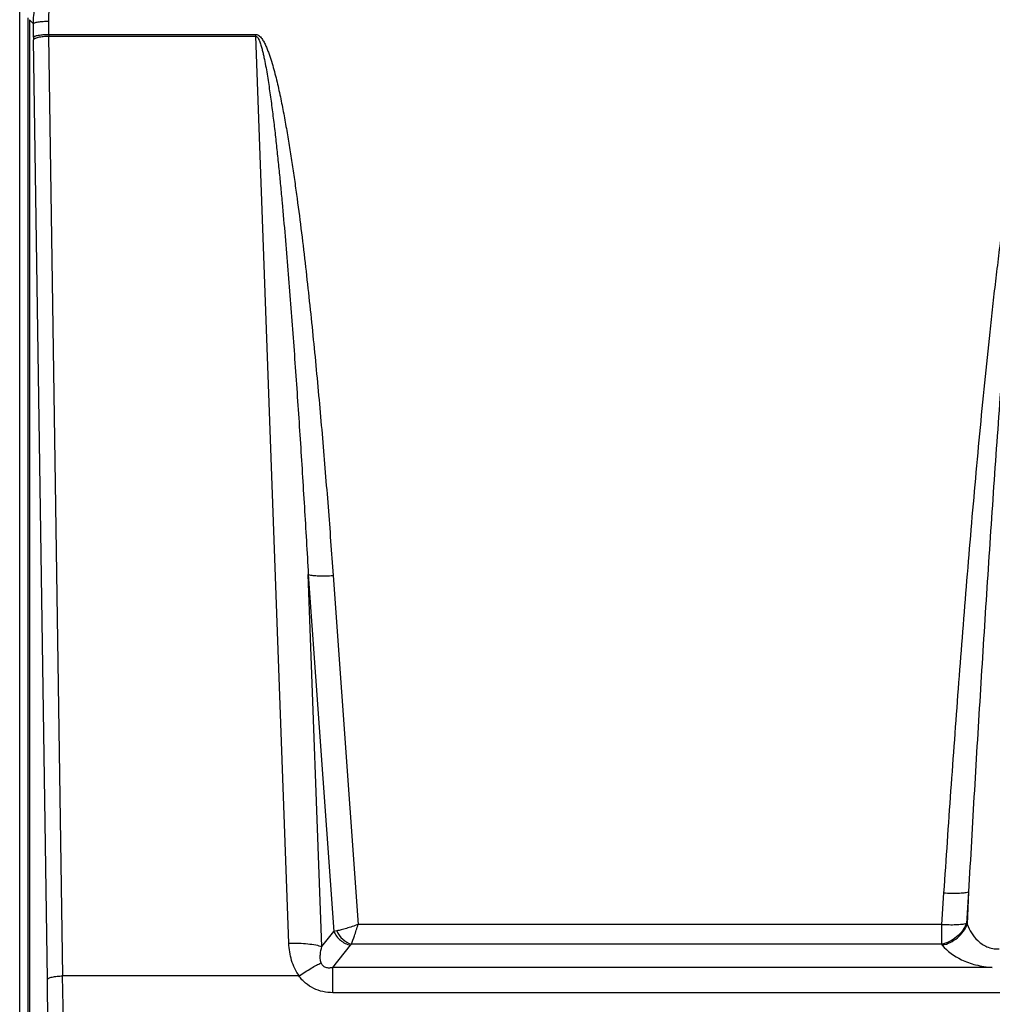
# Model space of a CAD drawing. Units: inches. Extents: x 0 to 17, y 0 to 11.
# Drawn here: x 1.4 to 2.6, y 7.8 to 9 of the extents above; entities that cross this region are included whole.
import ezdxf

# ---------------------------------------------------------------- set-up
doc = ezdxf.new("R2010")
doc.units = ezdxf.units.IN
doc.header["$LTSCALE"] = 0.935
doc.header["$MEASUREMENT"] = 0
doc.layers.get('0').update_dxf_attribs({"linetype": 'CONTINUOUS'})
doc.styles.add('TEXTSTYLE_2', font='shanno.ttf')
doc.dimstyles.new('DIMSTYLE_1', dxfattribs={"dimtxt": 0.188, "dimasz": 0.1875, "dimexe": 0.125, "dimexo": 0.0625, "dimgap": 0.094, "dimtad": 0, "dimtih": 1, "dimtoh": 1, "dimlfac": 5.319149, "dimzin": 4, "dimdsep": 46, "dimtxsty": 'TEXTSTYLE_2', "dimblk": '_FILLED', "dimblk1": '_FILLED', "dimblk2": '_FILLED', "dimcen": 0.09, "dimadec": 0, "dimazin": 0, "dimtp": 0.001, "dimtm": 0.001, "dimtfac": 1, "dimtofl": 0, "dimtmove": 0, "dimatfit": 3, "dimldrblk": '_FILLED', "dimfxl": 1, "dimtolj": 1, "dimtzin": 4, "dimarcsym": 0})

# ---------------------------------------------------------------- blocks, each defined once
blk = doc.blocks.new('_FILLED')
at = {"color": 0, "linetype": 'BYBLOCK'}
blk.add_solid([(0, 0), (-1, 0.1667), (-1, -0.1667)], dxfattribs=at)
blk = doc.blocks.new('*D0')
at = {"color": 2, "linetype": 'CONTINUOUS'}
for p, q in [((1.3766, 7.6172), (1.3766, 10.0619)), ((8.2534, 7.6172), (8.2534, 10.0619)), ((1.3766, 9.9369), (4.3072, 9.9369)), ((8.2534, 9.9369), (5.3228, 9.9369))]:
    blk.add_line(p, q, dxfattribs=at)
at = {"color": 2, "linetype": 'CONTINUOUS', "xscale": 0.1875, "yscale": 0.1875, "zscale": 0.1875, "rotation": 180}
blk.add_blockref('_FILLED', (1.3766, 9.9369), dxfattribs=at)
at = {"color": 2, "linetype": 'CONTINUOUS', "xscale": 0.1875, "yscale": 0.1875, "zscale": 0.1875}
blk.add_blockref('_FILLED', (8.2534, 9.9369), dxfattribs=at)
at = {"color": 2, "linetype": 'CONTINUOUS', "insert": (4.738, 10.0309), "char_height": 0.188, "width": 0.827616, "attachment_point": 2, "line_spacing_factor": 0.9, "style": 'TEXTSTYLE_2'}
blk.add_mtext('36.58\\P[929,1]', dxfattribs=at)

msp = doc.modelspace()

# ---------------------------------------------------------------- linework, layer by layer
at = {"color": 7, "linetype": 'CONTINUOUS'}
for p, q in [((1.3865, 9.0054), (1.3865, 7.6692)), ((1.3885, 9.0032), (1.3885, 7.7488)), ((1.7209, 7.8258), (1.4295, 7.8258))]:
    msp.add_line(p, q, dxfattribs=at)
at = {"color": 9, "linetype": 'CONTINUOUS'}
for p, q in [((1.3935, 8.9982), (1.3885, 9.0032)), ((1.3937, 8.9818), (1.3935, 8.9982)), ((1.4125, 8.9851), (1.4123, 9.0015)), ((1.4125, 8.9851), (1.6671, 8.9851)), ((1.6671, 8.983), (1.6671, 8.9851)), ((1.4107, 7.8217), (1.3938, 8.9786)), ((1.4295, 7.8258), (1.4125, 8.983)), ((1.4125, 8.983), (1.6671, 8.983)), ((1.7079, 7.866), (1.6671, 8.983)), ((1.7318, 8.3199), (1.7633, 7.8806)), ((1.7486, 7.8619), (1.7318, 8.3199)), ((1.7624, 8.3189), (1.7932, 7.8893)), ((2.5444, 7.9292), (2.5419, 7.8905)), ((2.5444, 7.9292), (2.5427, 7.8894)), ((2.5138, 7.9281), (2.5113, 7.8893)), ((1.7486, 7.8619), (1.7633, 7.8806)), ((1.7668, 7.8813), (1.7633, 7.8806)), ((2.5113, 7.8893), (1.7932, 7.8893)), ((2.5113, 7.8893), (2.5113, 7.8649)), ((2.5419, 7.8905), (2.5427, 7.8894)), ((1.762, 7.8362), (1.7837, 7.8637)), ((1.7848, 7.8649), (1.7837, 7.8637)), ((2.5113, 7.8649), (1.7848, 7.8649)), ((2.5113, 7.8649), (2.5121, 7.8638)), ((1.762, 7.8052), (1.762, 7.8362)), ((2.5737, 7.8362), (1.762, 7.8362)), ((3.6, 7.8052), (1.762, 7.8052))]:
    msp.add_line(p, q, dxfattribs=at)
for centre, radius, start, end in [((1.7665, 8.991), 0.3541, 180.9454, 181.2865), ((2.2243, 8.9908), 0.8306, 180.6172, 180.8399), ((-43.858, 7.2242), 45.2727, 359.24375, 0.75622), ((-44.4506, 7.2242), 45.884, 359.24876, 0.75124)]:
    msp.add_arc(centre, radius, start, end, dxfattribs=at)
for points, knots in [([(1.3935, 8.9982), (1.3935, 9.0051), (1.3947, 9.0189), (1.4005, 9.0389), (1.41, 9.0575), (1.423, 9.0738), (1.439, 9.0872), (1.4574, 9.0972), (1.4774, 9.1034), (1.4913, 9.1048), (1.4982, 9.1048)], [0, 0, 0, 0, 0.1245, 0.249188, 0.373868, 0.498729, 0.623758, 0.748944, 0.87443, 1, 1, 1, 1]), ([(1.4123, 9.0015), (1.4122, 9.0071), (1.4132, 9.0185), (1.4179, 9.0349), (1.4256, 9.0502), (1.4363, 9.0636), (1.4494, 9.0747), (1.4645, 9.0831), (1.481, 9.0882), (1.4925, 9.0893), (1.4982, 9.0893)], [0, 0, 0, 0, 0.124078, 0.248426, 0.372893, 0.497695, 0.622823, 0.748247, 0.874064, 1, 1, 1, 1]), ([(1.3935, 8.9982), (1.3936, 8.9985), (1.3942, 8.999), (1.3954, 8.9995), (1.3972, 9.0001), (1.4006, 9.0007), (1.4057, 9.0013), (1.41, 9.0015), (1.4123, 9.0015)], [0, 0, 0, 0, 0.042393, 0.111243, 0.208273, 0.331684, 0.64202, 1, 1, 1, 1]), ([(1.3937, 8.9818), (1.3938, 8.9821), (1.3944, 8.9826), (1.3956, 8.9831), (1.3974, 8.9837), (1.4008, 8.9843), (1.4059, 8.9849), (1.4102, 8.9851), (1.4125, 8.9851)], [0, 0, 0, 0, 0.042393, 0.111242, 0.208272, 0.331683, 0.642019, 1, 1, 1, 1]), ([(1.6671, 8.9851), (1.668, 8.9851), (1.6697, 8.9846), (1.6719, 8.983), (1.6737, 8.981), (1.6758, 8.9782), (1.678, 8.9743), (1.6803, 8.9695), (1.6822, 8.9646), (1.6847, 8.9579), (1.6873, 8.9495), (1.6902, 8.9393), (1.6936, 8.9256), (1.6975, 8.9083), (1.7016, 8.8875), (1.7053, 8.8667), (1.7088, 8.8458), (1.712, 8.8248), (1.7151, 8.8038), (1.719, 8.7759), (1.7235, 8.7408), (1.7285, 8.6987), (1.7331, 8.6566), (1.7375, 8.6145), (1.743, 8.5582), (1.7493, 8.4879), (1.7562, 8.4034), (1.7604, 8.3471), (1.7624, 8.3189)], [0, 0, 0, 0, 0.003944, 0.007886, 0.011817, 0.015743, 0.023579, 0.031409, 0.039234, 0.047057, 0.062696, 0.078331, 0.093963, 0.12522, 0.156474, 0.187725, 0.218973, 0.25022, 0.281466, 0.312711, 0.375198, 0.437683, 0.500167, 0.562649, 0.62513, 0.750089, 0.875045, 1, 1, 1, 1]), ([(1.3938, 8.9786), (1.3938, 8.9789), (1.3944, 8.9796), (1.3956, 8.9804), (1.3974, 8.9811), (1.4008, 8.982), (1.4059, 8.9827), (1.4102, 8.983), (1.4125, 8.983)], [0, 0, 0, 0, 0.04986, 0.122393, 0.220594, 0.343422, 0.649092, 1, 1, 1, 1]), ([(1.6671, 8.983), (1.6679, 8.983), (1.669, 8.9819), (1.67, 8.9805), (1.6709, 8.979), (1.6717, 8.977), (1.673, 8.9737), (1.6742, 8.9696), (1.6755, 8.9645), (1.6767, 8.9594), (1.6782, 8.9526), (1.6798, 8.944), (1.6815, 8.9337), (1.6831, 8.9234), (1.6846, 8.9131), (1.6865, 8.8993), (1.6887, 8.882), (1.6912, 8.8613), (1.6934, 8.8405), (1.6956, 8.8197), (1.6976, 8.799), (1.7002, 8.7712), (1.7033, 8.7366), (1.7068, 8.6949), (1.7101, 8.6533), (1.7132, 8.6116), (1.7161, 8.57), (1.719, 8.5283), (1.7227, 8.4728), (1.727, 8.4033), (1.7303, 8.3477), (1.7318, 8.3199)], [0, 0, 0, 0, 0.003872, 0.005838, 0.007801, 0.011719, 0.015634, 0.023458, 0.031278, 0.039097, 0.046914, 0.062547, 0.078177, 0.093806, 0.109434, 0.125062, 0.156315, 0.187567, 0.218818, 0.250068, 0.281318, 0.312567, 0.375064, 0.43756, 0.500055, 0.56255, 0.625044, 0.687538, 0.750031, 0.875016, 1, 1, 1, 1]), ([(2.6269, 8.9254), (2.6266, 8.9256), (2.6259, 8.9258), (2.6249, 8.9254), (2.6243, 8.9246), (2.6236, 8.9239), (2.6229, 8.9232), (2.6221, 8.9221), (2.6212, 8.9207), (2.6202, 8.919), (2.6191, 8.9167), (2.6177, 8.9136), (2.6163, 8.91), (2.6146, 8.905), (2.6119, 8.8962), (2.6087, 8.8835), (2.6053, 8.8681), (2.6022, 8.8526), (2.5994, 8.8371), (2.5967, 8.8216), (2.5934, 8.8009), (2.5896, 8.7749), (2.5853, 8.7437), (2.5813, 8.7125), (2.5775, 8.6812), (2.5739, 8.6499), (2.5694, 8.6082), (2.5639, 8.5559), (2.5579, 8.4933), (2.5521, 8.4305), (2.5466, 8.3678), (2.5414, 8.305), (2.5364, 8.2422), (2.53, 8.1585), (2.5223, 8.0538), (2.5166, 7.97), (2.5138, 7.9281)], [0, 0, 0, 0, 0.000998, 0.001987, 0.002994, 0.003996, 0.004972, 0.005947, 0.007914, 0.009872, 0.011831, 0.015745, 0.019658, 0.023569, 0.031389, 0.047023, 0.062654, 0.078283, 0.09391, 0.109537, 0.125163, 0.156413, 0.187661, 0.218909, 0.250156, 0.281402, 0.312648, 0.375138, 0.437627, 0.500115, 0.562602, 0.625089, 0.687575, 0.750061, 0.875031, 1, 1, 1, 1]), ([(2.6275, 8.9247), (2.6272, 8.9246), (2.6265, 8.9244), (2.6259, 8.9236), (2.6254, 8.9228), (2.6248, 8.9216), (2.6241, 8.9201), (2.6232, 8.9176), (2.6223, 8.9145), (2.6214, 8.9107), (2.6205, 8.9069), (2.6194, 8.9018), (2.6182, 8.8954), (2.6169, 8.8877), (2.6157, 8.88), (2.6146, 8.8722), (2.6131, 8.8619), (2.6114, 8.849), (2.6096, 8.8335), (2.6078, 8.8179), (2.6061, 8.8024), (2.6045, 8.7868), (2.6024, 8.7661), (2.5999, 8.7402), (2.597, 8.709), (2.5943, 8.6779), (2.5917, 8.6467), (2.5892, 8.6156), (2.5867, 8.5844), (2.5835, 8.5428), (2.5797, 8.4909), (2.5753, 8.4285), (2.5711, 8.3661), (2.5669, 8.3037), (2.563, 8.2413), (2.5578, 8.1581), (2.5515, 8.0541), (2.5468, 7.9709), (2.5444, 7.9292)], [0, 0, 0, 0, 0.000994, 0.001981, 0.002967, 0.003947, 0.005905, 0.007862, 0.011773, 0.015683, 0.019592, 0.0235, 0.031316, 0.039131, 0.046945, 0.054759, 0.062573, 0.0782, 0.093826, 0.109452, 0.125077, 0.140702, 0.156327, 0.187577, 0.218826, 0.250074, 0.281322, 0.31257, 0.343818, 0.375066, 0.437561, 0.500055, 0.562549, 0.625043, 0.687536, 0.750029, 0.875015, 1, 1, 1, 1]), ([(1.7318, 8.3199), (1.7337, 8.3195), (1.738, 8.3189), (1.7451, 8.3184), (1.7535, 8.3184), (1.7594, 8.3187), (1.7624, 8.3189)], [0, 0, 0, 0, 0.184714, 0.423559, 0.701565, 1, 1, 1, 1]), ([(2.5138, 7.9281), (2.5169, 7.9279), (2.5228, 7.9277), (2.5311, 7.9277), (2.5383, 7.9282), (2.5426, 7.9288), (2.5444, 7.9292)], [0, 0, 0, 0, 0.298205, 0.576109, 0.815024, 1, 1, 1, 1]), ([(1.7633, 7.8806), (1.765, 7.8764), (1.7707, 7.8688), (1.7792, 7.8646), (1.7837, 7.8637)], [0, 0, 0, 0, 0.498398, 1, 1, 1, 1]), ([(1.7932, 7.8893), (1.7908, 7.8884), (1.786, 7.8866), (1.779, 7.8843), (1.7727, 7.8826), (1.7687, 7.8817), (1.7668, 7.8813)], [0, 0, 0, 0, 0.284972, 0.554343, 0.796455, 1, 1, 1, 1]), ([(1.7668, 7.8813), (1.7685, 7.8775), (1.7735, 7.8705), (1.7809, 7.866), (1.7848, 7.8649)], [0, 0, 0, 0, 0.510668, 1, 1, 1, 1]), ([(1.7848, 7.8649), (1.7862, 7.8683), (1.7882, 7.874), (1.7909, 7.8822), (1.7925, 7.8869), (1.7932, 7.8893)], [0, 0, 0, 0, 0.428992, 0.702871, 1, 1, 1, 1]), ([(2.5419, 7.8905), (2.5394, 7.8841), (2.5308, 7.8726), (2.518, 7.8662), (2.5113, 7.8649)], [0, 0, 0, 0, 0.498525, 1, 1, 1, 1]), ([(2.5113, 7.8893), (2.5143, 7.8891), (2.5202, 7.8889), (2.5286, 7.8889), (2.5357, 7.8894), (2.54, 7.89), (2.5419, 7.8905)], [0, 0, 0, 0, 0.298205, 0.576112, 0.815027, 1, 1, 1, 1]), ([(2.5121, 7.8638), (2.5189, 7.8651), (2.5317, 7.8715), (2.5403, 7.883), (2.5427, 7.8894)], [0, 0, 0, 0, 0.501475, 1, 1, 1, 1]), ([(2.5427, 7.8894), (2.5441, 7.8857), (2.5477, 7.8785), (2.5556, 7.8686), (2.565, 7.8622), (2.5742, 7.8593), (2.5794, 7.8589), (2.582, 7.859)], [0, 0, 0, 0, 0.221094, 0.454762, 0.711588, 0.852769, 1, 1, 1, 1]), ([(1.7079, 7.866), (1.7119, 7.8662), (1.7198, 7.8662), (1.7309, 7.8655), (1.7404, 7.8642), (1.7462, 7.8628), (1.7486, 7.8619)], [0, 0, 0, 0, 0.295866, 0.572426, 0.811797, 1, 1, 1, 1]), ([(1.7209, 7.8258), (1.7166, 7.8315), (1.7102, 7.8446), (1.7082, 7.8589), (1.7079, 7.866)], [0, 0, 0, 0, 0.50082, 1, 1, 1, 1]), ([(1.7476, 7.842), (1.747, 7.8436), (1.7464, 7.847), (1.7467, 7.8538), (1.7477, 7.8587), (1.7486, 7.8619)], [0, 0, 0, 0, 0.25817, 0.508073, 1, 1, 1, 1]), ([(2.5121, 7.8638), (2.5183, 7.8561), (2.532, 7.8464), (2.5537, 7.8387), (2.5668, 7.8367), (2.5737, 7.8362)], [0, 0, 0, 0, 0.428971, 0.698568, 1, 1, 1, 1]), ([(1.7209, 7.8258), (1.7256, 7.8292), (1.7325, 7.8338), (1.7415, 7.8389), (1.7457, 7.841), (1.7476, 7.8418)], [0, 0, 0, 0, 0.55574, 0.796248, 1, 1, 1, 1]), ([(1.762, 7.8362), (1.7606, 7.8359), (1.7577, 7.8353), (1.754, 7.8357), (1.7513, 7.8369), (1.7496, 7.8384), (1.7484, 7.8401), (1.7478, 7.8413), (1.7476, 7.842)], [0, 0, 0, 0, 0.245004, 0.501771, 0.633065, 0.761009, 0.883337, 1, 1, 1, 1]), ([(1.4107, 7.8214), (1.4108, 7.8217), (1.4114, 7.8224), (1.4126, 7.8231), (1.4144, 7.8239), (1.4178, 7.8248), (1.4229, 7.8255), (1.4272, 7.8258), (1.4295, 7.8258)], [0, 0, 0, 0, 0.04986, 0.122393, 0.220594, 0.343422, 0.649092, 1, 1, 1, 1]), ([(1.762, 7.8052), (1.7579, 7.8052), (1.7498, 7.806), (1.7383, 7.81), (1.7298, 7.8155), (1.7239, 7.8211), (1.7214, 7.8242), (1.7202, 7.8258)], [0, 0, 0, 0, 0.251261, 0.501879, 0.751378, 0.87586, 1, 1, 1, 1])]:
    msp.add_open_spline(points, degree=3, knots=knots, dxfattribs=at)

# ---------------------------------------------------------------- dimensions: what is measured, and where the dimension line sits
at = {"color": 2, "linetype": 'CONTINUOUS'}
dim = msp.add_linear_dim(base=(8.2534, 9.9369), p1=(1.3766, 7.5547), p2=(8.2534, 7.5547), dimstyle='DIMSTYLE_1', dxfattribs=at)
dim.commit()
dim.dimension.update_dxf_attribs({"geometry": '*D0', "text_midpoint": (4.815, 9.7959), "dimtype": 160})

doc.saveas('drawing.dxf')
